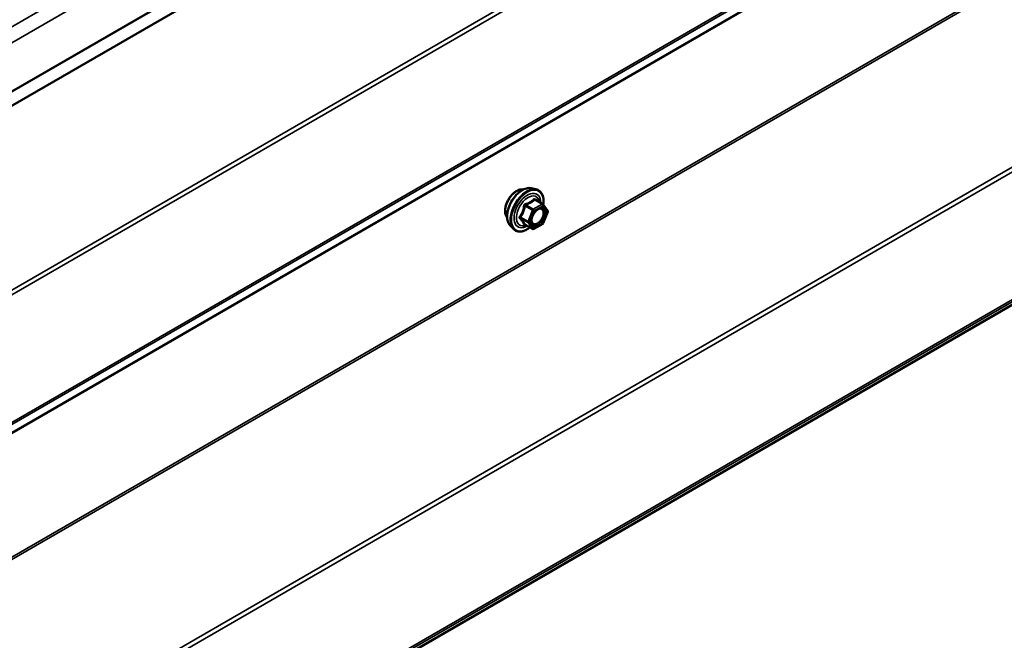
# Model space of a CAD drawing. Units: inches. Extents: x 0.6 to 33.4, y 0.4 to 21.4.
# Drawn here: x 26.5 to 27.7, y 11.7 to 12.5 of the extents above; entities that cross this region are included whole.
import ezdxf

# ---------------------------------------------------------------- set-up
doc = ezdxf.new("R2010")
doc.units = ezdxf.units.IN
doc.header["$LTSCALE"] = 2
doc.header["$MEASUREMENT"] = 0
doc.layers.add('Visible (ANSI)', color=7, linetype='Continuous', lineweight=50)
doc.layers.add('Visible Narrow (ANSI)', color=7, linetype='Continuous', lineweight=35)

msp = doc.modelspace()

# ---------------------------------------------------------------- linework, layer by layer
at = {"layer": 'Visible (ANSI)'}
for p, q in [((28.88793, 13.8053), (24.64529, 11.35581)), ((24.70422, 10.38797), (28.94686, 12.83746)), ((27.12957, 12.29681), (27.13547, 12.29561)), ((27.14432, 12.27638), (27.13451, 12.28204)), ((27.14489, 12.27585), (27.15053, 12.26784)), ((27.15073, 12.26615), (27.1451, 12.25163)), ((27.10206, 12.24915), (27.10605, 12.24464)), ((27.13125, 12.24422), (27.12144, 12.24988)), ((27.14432, 12.25072), (27.13305, 12.24422))]:
    msp.add_line(p, q, dxfattribs=at)
for centre, start, end in [((27.14342, 12.27482), 35.10391, 60), ((27.14905, 12.2668), 338.79398, 35.10391), ((27.13215, 12.24578), 240, 300), ((27.14342, 12.25228), 300, 338.79398)]:
    msp.add_arc(centre, 0.0018, start, end, dxfattribs=at)
for points, knots in [([(27.09844, 12.25896), (27.09813, 12.25931), (27.09785, 12.25969), (27.09681, 12.26132), (27.09628, 12.26279), (27.09569, 12.26613), (27.09566, 12.26802), (27.09612, 12.27201), (27.09662, 12.2741), (27.09808, 12.27826), (27.09904, 12.28033), (27.10133, 12.28423), (27.10266, 12.28608), (27.10556, 12.28936), (27.10713, 12.29079), (27.11036, 12.29312), (27.11203, 12.294), (27.11531, 12.2951), (27.11692, 12.29532), (27.11871, 12.29514), (27.11899, 12.29509), (27.11927, 12.29504)], [4.6422751, 4.6422751, 4.6422751, 4.6422751, 4.7437097, 4.7437097, 5.052704, 5.052704, 5.3784707, 5.3784707, 5.7063487, 5.7063487, 6.0329092, 6.0329092, 6.3589062, 6.3589062, 6.6855464, 6.6855464, 7.0134827, 7.0134827, 7.3386399, 7.3386399, 7.4004967, 7.4004967, 7.4004967, 7.4004967]), ([(27.10206, 12.24915), (27.10084, 12.25053), (27.09993, 12.25221), (27.09865, 12.2562), (27.09835, 12.25854), (27.09843, 12.26359), (27.09884, 12.26632), (27.10032, 12.27183), (27.10138, 12.27461), (27.10405, 12.27995), (27.10566, 12.28252), (27.10925, 12.28719), (27.11124, 12.2893), (27.11544, 12.29286), (27.11765, 12.2943), (27.12208, 12.29634), (27.12432, 12.29694), (27.12753, 12.29709), (27.12857, 12.29701), (27.12957, 12.29681)], [4.6412106, 4.6412106, 4.6412106, 4.6412106, 4.9331961, 4.9331961, 5.2548298, 5.2548298, 5.5869082, 5.5869082, 5.9176966, 5.9176966, 6.247027, 6.247027, 6.5767078, 6.5767078, 6.9082666, 6.9082666, 7.2389622, 7.2389622, 7.4015612, 7.4015612, 7.4015612, 7.4015612]), ([(27.13547, 12.29561), (27.13737, 12.29522), (27.13909, 12.29437), (27.14194, 12.29187), (27.14306, 12.29023), (27.14468, 12.28628), (27.14516, 12.28394), (27.14534, 12.27959), (27.14524, 12.2777), (27.14496, 12.27575)], [1.1183759, 1.1183759, 1.1183759, 1.1183759, 1.4247033, 1.4247033, 1.7274357, 1.7274357, 2.0462528, 2.0462528, 2.2704302, 2.2704302, 2.2704302, 2.2704302]), ([(27.13053, 12.25135), (27.13022, 12.25196), (27.12999, 12.25277), (27.12982, 12.2546), (27.12985, 12.25559), (27.13018, 12.25773), (27.13047, 12.25887), (27.13131, 12.26117), (27.13186, 12.26233), (27.13315, 12.26455), (27.1339, 12.2656), (27.13549, 12.26748), (27.13635, 12.2683), (27.13805, 12.26963), (27.1389, 12.27014), (27.14049, 12.27083), (27.14122, 12.27101), (27.14187, 12.27105), (27.14189, 12.27105), (27.14191, 12.27105)], [4.8090396, 4.8090396, 4.8090396, 4.8090396, 5.1334209, 5.1334209, 5.4282823, 5.4282823, 5.7257962, 5.7257962, 6.0275326, 6.0275326, 6.330802, 6.330802, 6.6323935, 6.6323935, 6.9296137, 6.9296137, 7.2247134, 7.2247134, 7.2337322, 7.2337322, 7.2337322, 7.2337322]), ([(27.1278, 12.24621), (27.12661, 12.24528), (27.12539, 12.24447), (27.12186, 12.24245), (27.11954, 12.24156), (27.1151, 12.24076), (27.11298, 12.24084), (27.10925, 12.24196), (27.10763, 12.24296), (27.10623, 12.24444), (27.10614, 12.24454), (27.10605, 12.24464)], [3.4981806, 3.4981806, 3.4981806, 3.4981806, 3.6705856, 3.6705856, 3.9962193, 3.9962193, 4.3164998, 4.3164998, 4.6200015, 4.6200015, 4.6412106, 4.6412106, 4.6412106, 4.6412106]), ([(27.12116, 12.24999), (27.12116, 12.24999), (27.12117, 12.24999), (27.12118, 12.24999), (27.12121, 12.24998), (27.1213, 12.24995), (27.12136, 12.24993), (27.12144, 12.24988)], [0.050221333, 0.050221333, 0.050221333, 0.050221333, 0.053570787, 0.053570787, 0.06338584, 0.06338584, 0.07248921, 0.07248921, 0.07248921, 0.07248921])]:
    msp.add_open_spline(points, degree=3, knots=knots, dxfattribs=at)
at = {"layer": 'Visible Narrow (ANSI)'}
for p, q in [((24.64573, 11.45767), (28.88837, 13.90716)), ((24.6471, 11.37467), (28.88974, 13.82416)), ((24.64712, 11.37569), (28.88976, 13.82518)), ((24.74288, 11.17446), (28.94902, 13.60287)), ((24.74437, 11.16917), (28.94902, 13.59673)), ((24.74288, 11.00103), (28.94902, 13.42945)), ((24.74437, 11.00459), (28.94902, 13.43215)), ((24.64272, 10.93188), (28.88536, 13.38137)), ((24.64347, 10.93366), (28.88611, 13.38315)), ((24.64272, 10.7724), (28.88536, 13.22189)), ((24.64347, 10.76976), (28.88611, 13.21925)), ((24.74288, 10.5876), (28.94902, 13.01602)), ((24.74437, 10.58231), (28.94902, 13.00987)), ((24.74437, 10.41773), (28.98701, 12.86722)), ((24.74288, 10.41417), (28.98552, 12.86366)), ((25.44542, 11.89896), (27.09765, 12.85288)), ((27.12141, 12.27397), (27.13105, 12.26841)), ((27.13215, 12.26978), (27.12251, 12.27535)), ((27.14342, 12.27629), (27.13215, 12.26978)), ((27.13342, 12.26758), (27.14469, 12.27408)), ((27.13378, 12.28185), (27.14342, 12.27629)), ((27.14469, 12.27408), (27.15033, 12.26607)), ((27.12542, 12.25389), (27.11578, 12.25945)), ((27.11578, 12.25798), (27.12542, 12.25242)), ((27.13105, 12.26841), (27.12542, 12.25389)), ((27.12779, 12.25306), (27.13342, 12.26758)), ((27.15033, 12.26607), (27.14469, 12.25155)), ((27.13105, 12.24441), (27.12141, 12.24997)), ((27.12542, 12.25242), (27.13105, 12.24441)), ((27.13342, 12.24504), (27.12779, 12.25306)), ((27.14469, 12.25155), (27.13342, 12.24504))]:
    msp.add_line(p, q, dxfattribs=at)
for centre, major_axis, ratio, start_param, end_param in [((27.11106, 12.27573), (-0.01063, -0.0184), 0.5773503, 3.3535374, 6.0712406), ((27.11847, 12.27145), (-0.01401, -0.02427), 0.5773503, 3.3322137, 6.0925643), ((27.1236, 12.26849), (-0.01498, -0.02595), 0.5773503, 3.3322137, 6.0925643), ((27.12449, 12.26797), (-0.0145, -0.02511), 0.5773503, 2.2016566, 7.2194205), ((27.12449, 12.26797), (0.01216, 0.02106), 0.5773503, 5.4975062, 10.2104571), ((27.12532, 12.26749), (-0.01055, -0.01828), 0.5773503, 2.5227558, 6.9020222), ((27.13378, 12.28332), (-0.00138, 0.00115), 0.7354565, 1.175016, 2.1216326), ((27.13599, 12.28312), (-0.00132, -0.00123), 0.5541429, 5.5932454, 6.1714459), ((27.12031, 12.27407), (-0.00179, 0.00018), 0.009094, 4.0502968, 4.9969134), ((27.12251, 12.27681), (0.00048, -0.00173), 0.3546411, 4.671027, 5.6176437), ((27.13215, 12.26831), (-0.0009, -0.00156), 0.5773503, 3.9269908, 4.9741884), ((27.13215, 12.26831), (-0.0009, 0.00156), 0.5773503, 3.9269908, 5.4977871), ((27.14342, 12.27482), (0.0009, 0.00156), 0.5773503, 0, 0.7853982), ((27.14342, 12.27482), (0.0009, -0.00156), 0.5773503, 0.7853982, 2.3561945), ((27.14342, 12.27482), (0.00147, 0.00104), 0.7886751, 5.0632684, 6.2831853), ((27.11468, 12.25955), (0.00142, -0.00111), 0.3899094, 1.028375, 1.9749917), ((27.11468, 12.25661), (0.00132, 0.00123), 0.5541429, 0.2566768, 1.2032934), ((27.13215, 12.26831), (0.00168, -0.00065), 0.2113249, 4.0804747, 5.651271), ((27.14537, 12.26767), (0.00147, 0.00104), 0.7888464, 0.810455, 1.9206973), ((27.14905, 12.2668), (0.00147, 0.00104), 0.7886751, 5.0632684, 6.2831853), ((27.14905, 12.2668), (0.00168, -0.00065), 0.2113249, 5.651271, 6.2831853), ((27.12031, 12.2486), (0.00173, 0.00051), 0.9349583, 0.6381218, 1.5847384), ((27.12652, 12.25379), (-0.0009, -0.00156), 0.5773503, 4.9741884, 6.0213859), ((27.12652, 12.25379), (-0.00168, 0.00065), 0.2113249, 0.938882, 2.5096783), ((27.12652, 12.25379), (-0.00147, -0.00104), 0.7886751, 0.3508794, 1.9216757), ((27.13215, 12.24578), (-0.00147, -0.00104), 0.7886751, 0.3508794, 1.9216757), ((27.13215, 12.24578), (-0.0009, -0.00156), 0.5773503, 6.0213859, 6.2831853), ((27.13215, 12.24578), (0.0009, -0.00156), 0.5773503, 0, 0.7853982), ((27.14342, 12.25228), (0.0009, -0.00156), 0.5773503, 0, 0.7853982), ((27.14342, 12.25228), (0.00168, -0.00065), 0.2113249, 5.651271, 6.2831853)]:
    msp.add_ellipse(centre, major_axis=major_axis, ratio=ratio, start_param=start_param, end_param=end_param, dxfattribs=at)
msp.add_ellipse((27.13906, 12.25956), major_axis=(0.00688, 0.01192), ratio=0.5773503, dxfattribs=at)
for points, knots in [([(27.13247, 12.28283), (27.13215, 12.28242), (27.13182, 12.28203), (27.13055, 12.28069), (27.12948, 12.27983), (27.1282, 12.27909), (27.12693, 12.27836), (27.12546, 12.27775), (27.12322, 12.27706), (27.12256, 12.27688), (27.12188, 12.27672)], [-0.79389075, -0.79389075, -0.79389075, -0.79389075, -0.73452768, -0.73452768, -0.58748351, -0.58748351, -0.58748351, -0.44043934, -0.44043934, -0.38107627, -0.38107627, -0.38107627, -0.38107627]), ([(27.13454, 12.28264), (27.13438, 12.28282), (27.13421, 12.28297), (27.13379, 12.28324), (27.13353, 12.28332), (27.13309, 12.28329), (27.13291, 12.28323), (27.13264, 12.28303), (27.13255, 12.28294), (27.13247, 12.28283)], [-0.097231966, -0.097231966, -0.097231966, -0.097231966, -0.074882683, -0.074882683, -0.041601491, -0.041601491, -0.016000573, -0.016000573, 0, 0, 0, 0]), ([(27.13378, 12.28185), (27.1338, 12.28192), (27.13383, 12.28198), (27.13393, 12.2821), (27.13401, 12.28215), (27.13422, 12.28217), (27.13436, 12.28213), (27.13451, 12.28204)], [0, 0, 0, 0, 0.016000573, 0.016000573, 0.041601491, 0.041601491, 0.07248921, 0.07248921, 0.07248921, 0.07248921]), ([(27.11981, 12.27414), (27.11975, 12.2734), (27.11968, 12.27266), (27.11932, 12.27011), (27.11889, 12.26836), (27.11826, 12.26672), (27.11762, 12.26508), (27.11677, 12.26355), (27.11538, 12.26158), (27.11496, 12.26103), (27.11452, 12.2605)], [-0.79389075, -0.79389075, -0.79389075, -0.79389075, -0.73452768, -0.73452768, -0.58748351, -0.58748351, -0.58748351, -0.44043934, -0.44043934, -0.38107627, -0.38107627, -0.38107627, -0.38107627]), ([(27.11578, 12.25945), (27.11622, 12.26002), (27.11665, 12.26061), (27.11806, 12.26272), (27.11894, 12.26436), (27.11963, 12.26612), (27.12031, 12.26788), (27.12079, 12.26975), (27.12123, 12.27242), (27.12133, 12.2732), (27.12141, 12.27397)], [0.38107627, 0.38107627, 0.38107627, 0.38107627, 0.44043934, 0.44043934, 0.58748351, 0.58748351, 0.58748351, 0.73452768, 0.73452768, 0.79389075, 0.79389075, 0.79389075, 0.79389075]), ([(27.12188, 12.27672), (27.12163, 12.27665), (27.12138, 12.27655), (27.12081, 12.27622), (27.12052, 12.27594), (27.12012, 12.27534), (27.11999, 12.27504), (27.11986, 12.27454), (27.11982, 12.27434), (27.11981, 12.27414)], [-0.097231966, -0.097231966, -0.097231966, -0.097231966, -0.074882683, -0.074882683, -0.041601491, -0.041601491, -0.016000573, -0.016000573, 0, 0, 0, 0]), ([(27.12141, 12.27397), (27.1214, 12.27409), (27.1214, 12.27421), (27.12143, 12.2745), (27.12148, 12.27466), (27.12168, 12.27499), (27.12185, 12.27514), (27.12219, 12.27529), (27.12235, 12.27533), (27.12251, 12.27535)], [0, 0, 0, 0, 0.016000573, 0.016000573, 0.041601491, 0.041601491, 0.074882683, 0.074882683, 0.097231966, 0.097231966, 0.097231966, 0.097231966]), ([(27.12251, 12.27535), (27.12322, 12.27554), (27.12391, 12.27575), (27.12625, 12.27654), (27.12781, 12.27721), (27.12918, 12.278), (27.13054, 12.27879), (27.13171, 12.27969), (27.13308, 12.28105), (27.13344, 12.28145), (27.13378, 12.28185)], [0.38107627, 0.38107627, 0.38107627, 0.38107627, 0.44043934, 0.44043934, 0.58748351, 0.58748351, 0.58748351, 0.73452768, 0.73452768, 0.79389075, 0.79389075, 0.79389075, 0.79389075]), ([(27.13505, 12.26695), (27.1352, 12.2671), (27.13535, 12.26724), (27.13674, 12.26852), (27.13806, 12.26934), (27.14047, 12.27008), (27.14156, 12.27008), (27.1431, 12.26946), (27.14367, 12.26901), (27.14409, 12.26841)], [0.46304172, 0.46304172, 0.46304172, 0.46304172, 0.47998326, 0.47998326, 0.61751594, 0.61751594, 0.74414261, 0.74414261, 0.83564392, 0.83564392, 0.83564392, 0.83564392]), ([(27.14579, 12.26923), (27.1453, 12.26993), (27.14465, 12.27045), (27.1433, 12.27098), (27.14263, 12.27109), (27.14191, 12.27105)], [-0.83564392, -0.83564392, -0.83564392, -0.83564392, -0.74414261, -0.74414261, -0.67101227, -0.67101227, -0.67101227, -0.67101227]), ([(27.11452, 12.2605), (27.11435, 12.2603), (27.11421, 12.26008), (27.11397, 12.25953), (27.11392, 12.25918), (27.11399, 12.25859), (27.11407, 12.25835), (27.11429, 12.25799), (27.1144, 12.25785), (27.11452, 12.25773)], [-0.097231966, -0.097231966, -0.097231966, -0.097231966, -0.074882683, -0.074882683, -0.041601491, -0.041601491, -0.016000573, -0.016000573, 0, 0, 0, 0]), ([(27.11452, 12.25773), (27.11496, 12.25729), (27.11538, 12.25685), (27.11677, 12.25537), (27.11762, 12.25436), (27.11826, 12.25345), (27.11889, 12.25255), (27.11932, 12.25174), (27.11968, 12.25074), (27.11975, 12.25046), (27.11981, 12.2502)], [-0.79343171, -0.79343171, -0.79343171, -0.79343171, -0.73407951, -0.73407951, -0.58703534, -0.58703534, -0.58703534, -0.43999117, -0.43999117, -0.38063897, -0.38063897, -0.38063897, -0.38063897]), ([(27.11578, 12.25798), (27.11569, 12.25806), (27.11562, 12.25814), (27.11546, 12.25836), (27.1154, 12.2585), (27.11535, 12.25882), (27.11539, 12.259), (27.11557, 12.25927), (27.11566, 12.25937), (27.11578, 12.25945)], [0, 0, 0, 0, 0.016000573, 0.016000573, 0.041601491, 0.041601491, 0.074882683, 0.074882683, 0.097231966, 0.097231966, 0.097231966, 0.097231966]), ([(27.12141, 12.24997), (27.12133, 12.25023), (27.12123, 12.25052), (27.12079, 12.25155), (27.12031, 12.25241), (27.11963, 12.25338), (27.11894, 12.25435), (27.11806, 12.25544), (27.11665, 12.25704), (27.11622, 12.25751), (27.11578, 12.25798)], [0.38063897, 0.38063897, 0.38063897, 0.38063897, 0.43999117, 0.43999117, 0.58703534, 0.58703534, 0.58703534, 0.73407951, 0.73407951, 0.79343171, 0.79343171, 0.79343171, 0.79343171]), ([(27.14409, 12.26841), (27.14462, 12.26766), (27.14495, 12.26666), (27.14519, 12.26412), (27.14497, 12.26247), (27.14396, 12.25927), (27.14322, 12.25774), (27.14144, 12.25505), (27.14042, 12.2539), (27.13835, 12.25214), (27.13731, 12.25151), (27.13543, 12.25082), (27.13458, 12.2507), (27.13314, 12.25087), (27.13255, 12.2511), (27.13172, 12.25172), (27.13143, 12.25201), (27.13119, 12.25235), (27.13082, 12.25288), (27.13054, 12.25354), (27.13011, 12.25547), (27.13014, 12.25692), (27.13051, 12.25873), (27.13058, 12.25903), (27.13066, 12.25934)], [-0.8356439, -0.8356439, -0.8356439, -0.8356439, -0.7228785, -0.7228785, -0.5843537, -0.5843537, -0.4580668, -0.4580668, -0.3396703, -0.3396703, -0.2306045, -0.2306045, -0.1346235, -0.1346235, -0.0517783, -0.0517783, 0, 0, 0, 0.0802803, 0.0802803, 0.2087287, 0.2087287, 0.2342322, 0.2342322, 0.2342322, 0.2342322]), ([(27.13053, 12.25135), (27.13065, 12.25112), (27.13077, 12.25091), (27.13091, 12.25072), (27.13119, 12.25032), (27.13152, 12.24998), (27.13247, 12.24927), (27.13316, 12.249), (27.13481, 12.24881), (27.13579, 12.24895), (27.13797, 12.24975), (27.13916, 12.25047), (27.14155, 12.2525), (27.14272, 12.25383), (27.14479, 12.25693), (27.14564, 12.25869), (27.1468, 12.26238), (27.14705, 12.26428), (27.14678, 12.26722), (27.14639, 12.26837), (27.14579, 12.26923)], [-0.02581496, -0.02581496, -0.02581496, -0.02581496, 0, 0, 0, 0.05177826, 0.05177826, 0.13462346, 0.13462346, 0.23060447, 0.23060447, 0.33967028, 0.33967028, 0.45806676, 0.45806676, 0.58435367, 0.58435367, 0.7228785, 0.7228785, 0.83564392, 0.83564392, 0.83564392, 0.83564392]), ([(27.11981, 12.2502), (27.11983, 12.25011), (27.11988, 12.25002), (27.12011, 12.24986), (27.12033, 12.24981), (27.12082, 12.2498), (27.12107, 12.24983), (27.12137, 12.24989), (27.12139, 12.2499), (27.12141, 12.2499)], [-0.097231966, -0.097231966, -0.097231966, -0.097231966, -0.074882683, -0.074882683, -0.041601491, -0.041601491, -0.016000573, -0.016000573, -0.014137847, -0.014137847, -0.014137847, -0.014137847]), ([(27.12144, 12.24988), (27.12143, 12.24989), (27.12143, 12.24989), (27.1214, 12.24991), (27.12139, 12.24994), (27.12141, 12.24997)], [0.07248921, 0.07248921, 0.07248921, 0.07248921, 0.074882683, 0.074882683, 0.097231966, 0.097231966, 0.097231966, 0.097231966])]:
    msp.add_open_spline(points, degree=3, knots=knots, dxfattribs=at)
msp.add_open_spline([(27.13563, 12.28139), (27.13528, 12.2818), (27.13492, 12.28222), (27.13454, 12.28264)], degree=3, dxfattribs=at)

doc.saveas('drawing.dxf')
